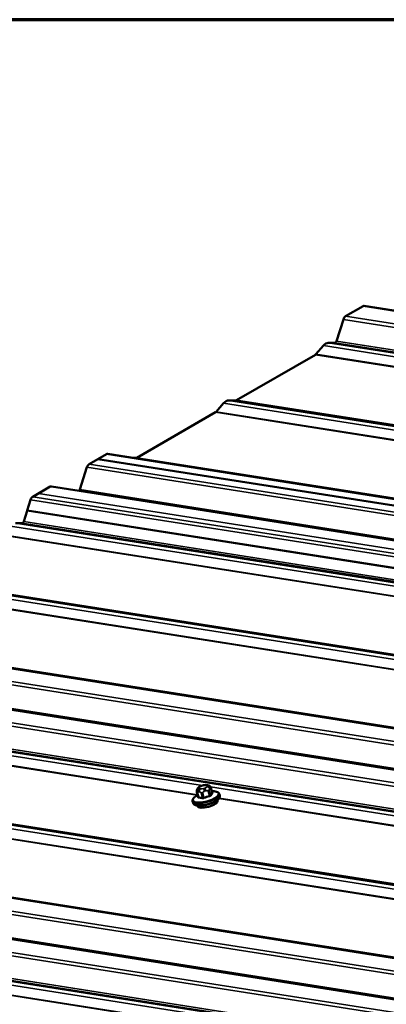
# Model space of a CAD drawing. Units: inches. Extents: x 0.6 to 33.4, y 0.6 to 21.4.
# Drawn here: x 23.9 to 24.5, y 19.6 to 21.4 of the extents above; entities that cross this region are included whole.
import ezdxf

# ---------------------------------------------------------------- set-up
doc = ezdxf.new("R2010")
doc.units = ezdxf.units.IN
doc.header["$LTSCALE"] = 2
doc.header["$MEASUREMENT"] = 0
for name, color, linetype, lineweight in [('Border (ANSI)', 7, 'Continuous', 70), ('Visible (ANSI)', 7, 'Continuous', 50), ('Visible Narrow (ANSI)', 7, 'Continuous', 35)]:
    doc.layers.add(name, color=color, linetype=linetype, lineweight=lineweight)

# ---------------------------------------------------------------- blocks, each defined once
blk = doc.blocks.new('Borders ATAS A Border')
at = {"layer": 'Border (ANSI)'}
blk.add_line((16.7, 10.7), (0.3, 10.7), dxfattribs=at)

msp = doc.modelspace()

# ---------------------------------------------------------------- linework, layer by layer
at = {"layer": 'Visible (ANSI)'}
for p, q in [((24.49587, 20.88129), (24.46446, 20.86316)), ((27.98916, 20.3335), (24.49819, 20.88184)), ((24.46036, 20.85758), (24.44811, 20.81821)), ((24.42421, 20.80995), (24.41061, 20.79431)), ((24.4451, 20.81513), (24.43309, 20.81508)), ((24.40966, 20.7935), (24.2672, 20.71125)), ((24.26625, 20.71096), (24.25265, 20.7109)), ((24.24377, 20.70577), (24.23018, 20.69014)), ((24.22922, 20.68933), (24.08677, 20.60708)), ((24.03196, 20.61346), (24.00056, 20.59532)), ((24.01626, 20.60439), (24.00056, 20.59532)), ((24.01626, 20.60439), (27.5083, 20.05588)), ((27.52526, 20.06567), (24.03429, 20.61401)), ((24.08581, 20.60679), (24.08038, 20.60677)), ((23.99646, 20.58974), (23.98386, 20.54927)), ((23.99646, 20.58974), (23.98386, 20.54927)), ((23.93018, 20.55469), (23.89878, 20.53656)), ((23.93018, 20.55469), (23.90876, 20.54233)), ((24.96208, 20.39353), (23.9325, 20.55525)), ((24.96208, 20.39353), (23.9325, 20.55525)), ((23.89467, 20.53098), (23.88868, 20.51172)), ((23.88849, 20.51112), (23.88242, 20.49162)), ((27.35484, 19.96728), (23.88868, 20.51172)), ((23.87942, 20.48854), (23.86741, 20.48849)), ((26.95957, 19.73907), (23.4686, 20.28741)), ((26.85779, 19.68031), (23.36682, 20.22865)), ((24.19554, 20.00171), (24.19787, 19.99296)), ((24.19678, 20.00805), (24.19742, 20.00898)), ((24.20368, 20.01294), (24.20585, 20.01363)), ((24.21317, 20.01444), (24.2147, 20.0142)), ((24.22075, 20.00945), (24.22309, 20.0007)), ((24.23602, 19.99808), (24.23675, 19.99536)), ((24.18771, 19.98519), (24.18844, 19.98247)), ((24.23254, 19.98725), (24.2328, 19.98629)), ((24.19612, 19.97753), (24.19637, 19.97658)), ((26.39389, 19.41247), (22.90292, 19.96081)), ((26.2921, 19.35371), (22.80113, 19.90205))]:
    msp.add_line(p, q, dxfattribs=at)
for centre, major_axis, ratio, start_param, end_param in [((24.49587, 20.87573), (-0.003, -0.0059), 0.5751286, 3.3263605, 3.8650668), ((24.46446, 20.8576), (-0.003, -0.0059), 0.5751286, 3.8650668, 4.9995308), ((24.44606, 20.81821), (-0.0015, -0.00295), 0.5751286, 0.2871418, 1.8579382), ((24.42865, 20.80082), (-0.00696, -0.01369), 0.5751286, 3.4287345, 4.3013991), ((24.40966, 20.79628), (-0.0015, -0.00295), 0.5751286, 0.7234741, 1.1598065), ((24.24821, 20.69664), (-0.00696, -0.01369), 0.5751286, 3.4287345, 4.3013991), ((24.2672, 20.71403), (-0.0015, -0.00295), 0.5751286, 0.2871418, 0.7234741), ((24.22922, 20.69211), (-0.0015, -0.00295), 0.5751286, 0.7234741, 1.1598065), ((24.03196, 20.6079), (-0.003, -0.0059), 0.5751286, 3.3263605, 3.8650668), ((24.08677, 20.60986), (-0.0015, -0.00295), 0.5751286, 0.2871418, 0.7234741), ((24.00056, 20.58976), (-0.003, -0.0059), 0.5751286, 3.8650668, 4.9995308), ((24.00056, 20.58976), (-0.003, -0.0059), 0.5751286, 3.8650668, 4.9995308), ((23.93018, 20.54913), (-0.003, -0.0059), 0.5751286, 3.3263605, 3.8650668), ((23.93018, 20.54913), (-0.003, -0.0059), 0.5751286, 3.3263605, 3.8650668), ((23.89878, 20.531), (-0.003, -0.0059), 0.5751286, 3.8650668, 4.9995308), ((23.98181, 20.54926), (-0.0015, -0.00295), 0.5751286, 1.1797816, 1.8579382), ((23.98181, 20.54926), (-0.0015, -0.00295), 0.5751286, 1.1797816, 1.8579382), ((23.89259, 20.51114), (-0.003, -0.0059), 0.5751286, 4.9015553, 4.9995308), ((23.88037, 20.49162), (-0.0015, -0.00295), 0.5751286, 0.2871418, 1.8579382), ((24.21459, 19.98143), (0.01821, 0.00486), 0.3450664, 3.1415927, 6.2831853)]:
    msp.add_ellipse(centre, major_axis=major_axis, ratio=ratio, start_param=start_param, end_param=end_param, dxfattribs=at)
for points, knots in [([(24.19554, 20.00171), (24.19534, 20.00245), (24.1952, 20.00324), (24.19521, 20.00423), (24.19522, 20.00441), (24.19526, 20.00476), (24.19529, 20.00493), (24.19538, 20.00534), (24.19546, 20.00559), (24.19562, 20.00602), (24.19571, 20.00621), (24.19591, 20.00664), (24.19604, 20.00687), (24.19636, 20.00743), (24.19658, 20.00776), (24.19678, 20.00805)], [0, 0, 0, 0, 0.06123155, 0.06123155, 0.07520258, 0.07520258, 0.08807322, 0.08807322, 0.10862126, 0.10862126, 0.12861039, 0.12861039, 0.15762216, 0.15762216, 0.20342697, 0.20342697, 0.20342697, 0.20342697]), ([(24.19742, 20.00898), (24.19767, 20.00934), (24.19794, 20.00972), (24.19847, 20.0103), (24.1987, 20.01054), (24.19927, 20.01099), (24.19958, 20.0112), (24.20021, 20.01155), (24.20052, 20.01171), (24.20168, 20.01224), (24.20254, 20.01257), (24.2035, 20.01288), (24.20359, 20.01291), (24.20368, 20.01294)], [0, 0, 0, 0, 0.05628461, 0.05628461, 0.08967576, 0.08967576, 0.11870781, 0.11870781, 0.14555304, 0.14555304, 0.21609312, 0.21609312, 0.22310643, 0.22310643, 0.22310643, 0.22310643]), ([(24.20585, 20.01363), (24.20694, 20.01398), (24.20807, 20.01428), (24.20954, 20.01452), (24.20988, 20.01456), (24.21054, 20.01462), (24.21087, 20.01463), (24.21147, 20.01462), (24.21175, 20.0146), (24.21242, 20.01455), (24.2128, 20.0145), (24.21317, 20.01444)], [0, 0, 0, 0, 0.08834845, 0.08834845, 0.11383356, 0.11383356, 0.14166725, 0.14166725, 0.16992225, 0.16992225, 0.20829356, 0.20829356, 0.20829356, 0.20829356]), ([(24.2147, 20.0142), (24.21547, 20.01408), (24.2163, 20.01391), (24.21744, 20.01354), (24.21772, 20.01344), (24.2182, 20.01321), (24.21841, 20.0131), (24.21888, 20.0128), (24.21914, 20.01258), (24.21958, 20.0121), (24.21976, 20.01184), (24.22013, 20.01122), (24.2203, 20.01084), (24.22057, 20.01012), (24.22066, 20.00978), (24.22075, 20.00945)], [0, 0, 0, 0, 0.07977652, 0.07977652, 0.10486528, 0.10486528, 0.12280342, 0.12280342, 0.14815379, 0.14815379, 0.17208588, 0.17208588, 0.20446995, 0.20446995, 0.2318776, 0.2318776, 0.2318776, 0.2318776]), ([(24.22239, 20.0033), (24.22384, 20.00335), (24.22521, 20.00333), (24.22806, 20.0031), (24.22948, 20.00287), (24.23202, 20.00212), (24.23313, 20.00162), (24.23498, 20.00019), (24.23572, 19.99922), (24.23602, 19.99808)], [5.96151566, 5.96151566, 5.96151566, 5.96151566, 6.17171907, 6.17171907, 6.42972594, 6.42972594, 6.68773281, 6.68773281, 6.94573967, 6.94573967, 6.94573967, 6.94573967]), ([(24.22321, 20.00049), (24.22321, 20.00049), (24.22319, 20.0005), (24.22314, 20.00056), (24.22311, 20.00062), (24.22309, 20.0007)], [0.041055506, 0.041055506, 0.041055506, 0.041055506, 0.053577609, 0.053577609, 0.066972011, 0.066972011, 0.066972011, 0.066972011]), ([(24.18771, 19.98519), (24.18747, 19.9861), (24.18751, 19.98707), (24.1881, 19.98908), (24.18873, 19.99009), (24.19038, 19.99203), (24.19142, 19.99296), (24.19387, 19.99477), (24.19528, 19.99564), (24.19687, 19.99648), (24.1969, 19.9965), (24.19693, 19.99651)], [3.80414702, 3.80414702, 3.80414702, 3.80414702, 4.00987266, 4.00987266, 4.26787952, 4.26787952, 4.52588639, 4.52588639, 4.78389325, 4.78389325, 4.78837103, 4.78837103, 4.78837103, 4.78837103]), ([(24.23675, 19.99536), (24.23699, 19.99445), (24.23694, 19.99348), (24.23635, 19.99144), (24.23569, 19.99039), (24.23365, 19.98804), (24.23207, 19.98678), (24.22835, 19.98441), (24.22622, 19.98331), (24.22164, 19.98135), (24.2192, 19.98048), (24.21421, 19.97902), (24.21166, 19.97843), (24.20667, 19.97758), (24.20424, 19.97732), (24.19968, 19.97717), (24.19757, 19.97728), (24.19378, 19.97793), (24.19211, 19.97848), (24.18968, 19.98012), (24.18878, 19.98118), (24.18844, 19.98247)], [0.6625544, 0.6625544, 0.6625544, 0.6625544, 0.86828, 0.86828, 1.1355979, 1.1355979, 1.4928059, 1.4928059, 1.8343996, 1.8343996, 2.165759, 2.165759, 2.4942479, 2.4942479, 2.823843, 2.823843, 3.1596171, 3.1596171, 3.5117862, 3.5117862, 3.804147, 3.804147, 3.804147, 3.804147]), ([(24.19787, 19.99296), (24.19788, 19.99293), (24.19789, 19.9929), (24.19789, 19.99285), (24.19789, 19.99283), (24.19789, 19.9928), (24.19788, 19.9928), (24.19788, 19.9928)], [0.066972011, 0.066972011, 0.066972011, 0.066972011, 0.074766364, 0.074766364, 0.082560718, 0.082560718, 0.090203376, 0.090203376, 0.090203376, 0.090203376])]:
    msp.add_open_spline(points, degree=3, knots=knots, dxfattribs=at)
at = {"layer": 'Visible Narrow (ANSI)'}
for p, q in [((24.49587, 20.88129), (27.98791, 20.33278)), ((24.46036, 20.85758), (27.94803, 20.30976)), ((24.46446, 20.86316), (27.9565, 20.31465)), ((24.44811, 20.81821), (27.89181, 20.2773)), ((24.42421, 20.80995), (25.33664, 20.66663)), ((24.43309, 20.81508), (27.88433, 20.27298)), ((24.4451, 20.81513), (27.88697, 20.27451)), ((24.40966, 20.7935), (25.32758, 20.64931)), ((24.41061, 20.79431), (25.32817, 20.65018)), ((24.25265, 20.7109), (27.70389, 20.1688)), ((24.26625, 20.71096), (27.70688, 20.17053)), ((24.2672, 20.71125), (27.70748, 20.17088)), ((24.24377, 20.70577), (27.69501, 20.16367)), ((24.22922, 20.68933), (27.6695, 20.14895)), ((24.23018, 20.69014), (27.67081, 20.14971)), ((24.03196, 20.61346), (27.52401, 20.06495)), ((24.08581, 20.60679), (27.52645, 20.06636)), ((24.08677, 20.60708), (27.52705, 20.06671)), ((23.99646, 20.58974), (27.48413, 20.04192)), ((23.99646, 20.58974), (27.48413, 20.04192)), ((24.00056, 20.59532), (27.4926, 20.04682)), ((24.00056, 20.59532), (27.4926, 20.04682)), ((23.93018, 20.55469), (24.96133, 20.39273)), ((23.93018, 20.55469), (24.96133, 20.39273)), ((23.89878, 20.53656), (27.39082, 19.98805)), ((23.90876, 20.54233), (24.96907, 20.37578)), ((23.98386, 20.54927), (24.96409, 20.39531)), ((23.98386, 20.54927), (24.96409, 20.39531)), ((23.89467, 20.53098), (27.38234, 19.98316)), ((23.88849, 20.51112), (27.35398, 19.96678)), ((23.85853, 20.48336), (24.77096, 20.34004)), ((23.86741, 20.48849), (27.31866, 19.94639)), ((23.87942, 20.48854), (27.3213, 19.94791)), ((23.88242, 20.49162), (27.32614, 19.95071)), ((23.84397, 20.4669), (24.76189, 20.32272)), ((23.84493, 20.46772), (24.76248, 20.32359)), ((23.67809, 20.37919), (27.12934, 19.83709)), ((23.68697, 20.38431), (27.13822, 19.84221)), ((23.70057, 20.38437), (27.14121, 19.84394)), ((23.70153, 20.38466), (27.14181, 19.84429)), ((23.66353, 20.36273), (27.10381, 19.82235)), ((23.66448, 20.36354), (27.10512, 19.8231)), ((23.46628, 20.28686), (26.95832, 19.73835)), ((23.43487, 20.26873), (26.92692, 19.72022)), ((23.52013, 20.28019), (26.96077, 19.73976)), ((23.52109, 20.28049), (26.96137, 19.74011)), ((23.43077, 20.26315), (26.91844, 19.71533)), ((23.3645, 20.22809), (26.85654, 19.67959)), ((23.41817, 20.22267), (26.86064, 19.68195)), ((23.32899, 20.20438), (26.81666, 19.65656)), ((23.33309, 20.20996), (26.82513, 19.66145)), ((23.30172, 20.16189), (26.75297, 19.61979)), ((23.31373, 20.16194), (26.75561, 19.62132)), ((23.31674, 20.16503), (26.76045, 19.62411)), ((23.27924, 20.14112), (24.1968, 19.99699)), ((23.29284, 20.15676), (24.20528, 20.01345)), ((23.27829, 20.1403), (24.19621, 19.99612)), ((23.1124, 20.05259), (26.56365, 19.51049)), ((23.12128, 20.05771), (26.57253, 19.51561)), ((23.13489, 20.05777), (26.57552, 19.51734)), ((23.13584, 20.05807), (26.57612, 19.51769)), ((23.09784, 20.03613), (26.53812, 19.49575)), ((23.0988, 20.03694), (26.53944, 19.49651)), ((24.19863, 19.99258), (24.19632, 20.00126)), ((24.19855, 20.00241), (24.20008, 20.00217)), ((24.1991, 20.00941), (24.19975, 20.01034)), ((24.20194, 20.00743), (24.20041, 20.00767)), ((24.20315, 20.00019), (24.20546, 19.9915)), ((24.20393, 20.01275), (24.20609, 20.01344)), ((24.20825, 19.99185), (24.20593, 20.00053)), ((24.2096, 20.00879), (24.20743, 20.0081)), ((24.20929, 20.00329), (24.21146, 20.00399)), ((24.21159, 20.01412), (24.21311, 20.01388)), ((24.21442, 20.01214), (24.21378, 20.0112)), ((24.21564, 20.00363), (24.21796, 19.99494)), ((24.22008, 19.99617), (24.21776, 20.00485)), ((24.21846, 20.00803), (24.21911, 20.00896)), ((24.22017, 20.01111), (26.59734, 19.63772)), ((24.22064, 20.00902), (24.22296, 20.00034)), ((24.2353, 19.98998), (26.58828, 19.62039)), ((24.2359, 19.99085), (26.58887, 19.62126)), ((22.90059, 19.96026), (26.39264, 19.41175)), ((22.95444, 19.9536), (26.39508, 19.41316)), ((22.9554, 19.95389), (26.39568, 19.41351)), ((22.86509, 19.93655), (26.35276, 19.38873)), ((22.86919, 19.94213), (26.36123, 19.39362)), ((22.79881, 19.90149), (26.29085, 19.35299)), ((22.85249, 19.89608), (26.29496, 19.35536)), ((22.7633, 19.87778), (26.25097, 19.32996)), ((22.76741, 19.88336), (26.25945, 19.33485)), ((22.75105, 19.83843), (26.19477, 19.29751)), ((22.73604, 19.83529), (26.18729, 19.29319)), ((22.74805, 19.83535), (26.18993, 19.29472)), ((23.65448, 19.68451), (26.03166, 19.31112)), ((23.66962, 19.66338), (26.02259, 19.29379)), ((23.67021, 19.66425), (26.02318, 19.29466))]:
    msp.add_line(p, q, dxfattribs=at)
for centre, major_axis, ratio, start_param, end_param in [((24.21141, 19.99333), (0.02291, 0.00611), 0.3450664, 2.1599759, 7.264802), ((24.21187, 19.99164), (0.02416, 0.00644), 0.3450664, 3.1415927, 6.2831853), ((24.19844, 20.00249), (-0.0029, -0.00077), 0.3450664, 0, 0.6625544), ((24.20007, 20.00578), (-0.00329, 0.00227), 0.8699986, 5.507991, 6.2831853), ((24.20071, 20.00671), (-0.00329, 0.00227), 0.8699986, 5.507991, 6.2831853), ((24.20138, 20.00404), (-0.00062, -0.00395), 0.7399972, 3.680299, 5.2510953), ((24.20459, 20.01008), (-0.00571, -0.00152), 0.3450664, 5.8985421, 6.9457397), ((24.20291, 20.0038), (0.00062, 0.00395), 0.7399972, 0.5387063, 2.1095027), ((24.20524, 20.01101), (-0.00571, -0.00152), 0.3450664, 4.8513446, 5.8985421), ((24.20612, 20.00984), (-0.00571, -0.00152), 0.3450664, 0.6625544, 1.7097519), ((24.20527, 20.00141), (-0.0029, -0.00077), 0.3450664, 0.6625544, 1.7097519), ((24.20489, 20.00912), (-0.00122, 0.00381), 0.1300014, 5.9277274, 6.2831853), ((24.20706, 20.00982), (-0.00122, 0.00381), 0.1300014, 5.9277274, 6.2831853), ((24.20741, 20.0117), (0.00571, 0.00152), 0.3450664, 0.6625544, 1.7097519), ((24.2084, 20.00447), (-0.00122, 0.00381), 0.1300014, 4.356931, 5.9277274), ((24.20829, 20.01053), (0.00571, 0.00152), 0.3450664, 4.8513446, 5.8985421), ((24.21057, 20.00516), (-0.00122, 0.00381), 0.1300014, 4.356931, 5.9277274), ((24.21255, 20.01049), (0.00062, 0.00395), 0.7399972, 0, 0.5387063), ((24.21408, 20.01025), (0.00062, 0.00395), 0.7399972, 0, 0.5387063), ((24.20893, 20.01146), (0.00571, 0.00152), 0.3450664, 5.8985421, 6.9457397), ((24.21475, 20.00758), (0.00329, -0.00227), 0.8699986, 0.795602, 2.3663984), ((24.21539, 20.00851), (-0.00329, 0.00227), 0.8699986, 3.9371947, 5.507991), ((24.21498, 20.00451), (0.0029, 0.00077), 0.3450664, 4.8513446, 5.8985421), ((24.23746, 19.93848), (-0.00803, 0.06562), 0.3521812, 0.2997971, 0.4553962), ((24.21785, 20.00868), (0.0029, 0.00077), 0.3450664, 5.8985421, 6.2831853), ((24.23821, 19.93857), (-0.00792, 0.06465), 0.3521812, 0.2997971, 0.4553962), ((24.22389, 20.00045), (-0.000746, 0.000666), 0.8941859, 0.9053689, 2.2834675), ((24.21259, 19.98892), (0.02416, 0.00644), 0.3450664, 3.1415927, 6.2831853), ((24.2146, 19.93568), (0.00792, -0.06465), 0.3521812, 3.5764178, 3.5969889), ((24.19704, 19.99335), (0.000877, -0.000481), 0.840548, 5.612798, 6.2193334), ((24.19793, 19.99217), (-0.000052, -0.000999), 0.7645778, 0.6533397, 2.0314382), ((24.21742, 19.93194), (-0.03257, 0.05641), 0.5773503, 5.7690534, 5.9246526), ((24.21799, 19.93227), (-0.03306, 0.05726), 0.5773503, 5.7690534, 5.9246526), ((24.20475, 19.9911), (0.000248, 0.000969), 0.7109399, 3.9419769, 5.3200754), ((24.22904, 19.93362), (-0.0528, -0.03978), 0.9295315, 4.2742914, 4.4298905), ((24.20847, 19.99155), (0.000373, -0.000928), 0.1027892, 4.348392, 5.7264905), ((24.22922, 19.93338), (0.05202, 0.03919), 0.9295315, 1.1326987, 1.2882979), ((24.21818, 19.99465), (-0.000233, 0.000973), 0.1564271, 1.2259196, 2.6040181), ((24.22101, 19.99628), (0.000877, -0.000481), 0.840548, 3.8493039, 5.2274024)]:
    msp.add_ellipse(centre, major_axis=major_axis, ratio=ratio, start_param=start_param, end_param=end_param, dxfattribs=at)
for points in [[(24.19632, 20.00126), (24.1959, 20.00282), (24.19855, 20.00241)], [(24.20008, 20.00217), (24.20273, 20.00175), (24.20315, 20.00019)], [(24.20593, 20.00053), (24.20552, 20.00209), (24.20929, 20.00329)], [(24.21146, 20.00399), (24.21522, 20.00519), (24.21564, 20.00363)], [(24.21776, 20.00485), (24.21735, 20.00641), (24.21846, 20.00803)], [(24.21911, 20.00896), (24.22022, 20.01058), (24.22064, 20.00902)]]:
    msp.add_open_spline(points, degree=2, dxfattribs=at)
for points, knots in [([(24.22309, 20.0007), (24.22311, 20.00062), (24.2231, 20.00054), (24.22303, 20.00042), (24.223, 20.00038), (24.22296, 20.00034)], [0.066972011, 0.066972011, 0.066972011, 0.066972011, 0.092687007, 0.092687007, 0.105943778, 0.105943778, 0.105943778, 0.105943778]), ([(24.22392, 19.99951), (24.22397, 19.99957), (24.22402, 19.99963), (24.22414, 19.99986), (24.22412, 20.00004), (24.22389, 20.00031), (24.22373, 20.00042), (24.22339, 20.00057), (24.22325, 20.00062), (24.2231, 20.00066)], [-0.10594378, -0.10594378, -0.10594378, -0.10594378, -0.09268701, -0.09268701, -0.05149278, -0.05149278, -0.01980492, -0.01980492, -0.00195103, -0.00195103, -0.00195103, -0.00195103]), ([(24.19747, 19.99251), (24.19743, 19.99243), (24.1974, 19.99235), (24.19729, 19.99204), (24.19732, 19.99184), (24.19754, 19.99156), (24.1977, 19.99147), (24.19803, 19.99138), (24.19818, 19.99136), (24.19835, 19.99135)], [-0.10594378, -0.10594378, -0.10594378, -0.10594378, -0.09268701, -0.09268701, -0.05149278, -0.05149278, -0.01980492, -0.01980492, 0, 0, 0, 0]), ([(24.19863, 19.99258), (24.19851, 19.99258), (24.1984, 19.99259), (24.19814, 19.99265), (24.19802, 19.99272), (24.19792, 19.99285), (24.19789, 19.9929), (24.19788, 19.99296)], [0, 0, 0, 0, 0.019804916, 0.019804916, 0.051492782, 0.051492782, 0.066972011, 0.066972011, 0.066972011, 0.066972011]), ([(24.20508, 19.9903), (24.20519, 19.99027), (24.20532, 19.99024), (24.20586, 19.99017), (24.20633, 19.99017), (24.20722, 19.99029), (24.20761, 19.99037), (24.20826, 19.99056), (24.2085, 19.99065), (24.20874, 19.99074)], [-0.10594378, -0.10594378, -0.10594378, -0.10594378, -0.09268701, -0.09268701, -0.05149278, -0.05149278, -0.01980492, -0.01980492, 0, 0, 0, 0]), ([(24.20825, 19.99185), (24.20807, 19.99177), (24.20788, 19.9917), (24.2074, 19.99155), (24.2071, 19.99148), (24.20642, 19.99139), (24.20606, 19.99139), (24.20565, 19.99146), (24.20555, 19.99148), (24.20546, 19.9915)], [0, 0, 0, 0, 0.01980492, 0.01980492, 0.05149278, 0.05149278, 0.09268701, 0.09268701, 0.10594378, 0.10594378, 0.10594378, 0.10594378]), ([(24.22008, 19.99617), (24.22003, 19.99607), (24.21996, 19.99597), (24.21974, 19.99573), (24.21955, 19.99558), (24.21905, 19.99529), (24.21871, 19.99514), (24.21821, 19.995), (24.21808, 19.99497), (24.21796, 19.99494)], [0, 0, 0, 0, 0.01980492, 0.01980492, 0.05149278, 0.05149278, 0.09268701, 0.09268701, 0.10594378, 0.10594378, 0.10594378, 0.10594378]), ([(24.2183, 19.99379), (24.21847, 19.99383), (24.21863, 19.99388), (24.21928, 19.99408), (24.21973, 19.99427), (24.22039, 19.99466), (24.22063, 19.99485), (24.22093, 19.99516), (24.22102, 19.99528), (24.22109, 19.9954)], [-0.10594378, -0.10594378, -0.10594378, -0.10594378, -0.09268701, -0.09268701, -0.05149278, -0.05149278, -0.01980492, -0.01980492, 0, 0, 0, 0])]:
    msp.add_open_spline(points, degree=3, knots=knots, dxfattribs=at)

# ---------------------------------------------------------------- block references
at = {"xscale": 2, "yscale": 2, "zscale": 2}
msp.add_blockref('Borders ATAS A Border', (0, 0), dxfattribs=at)

doc.saveas('drawing.dxf')
